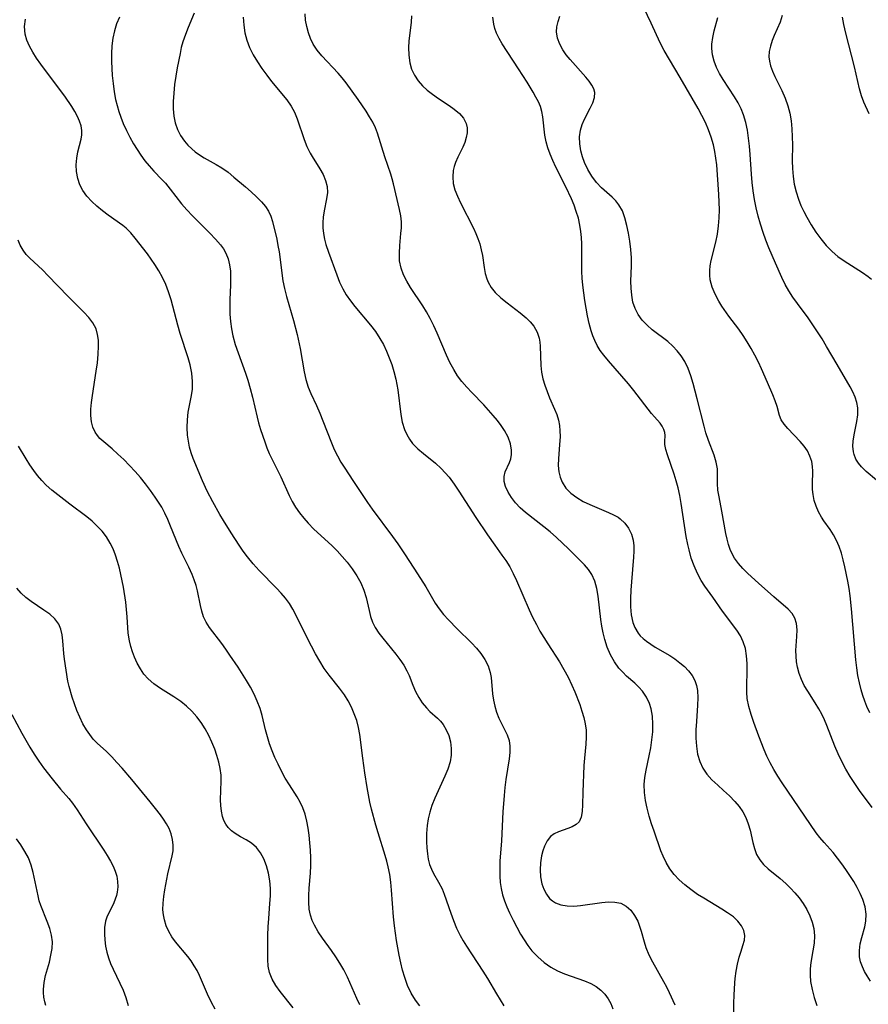
# Model space of a CAD drawing. Extents: x 2073220 to 2077939, y 3182907 to 3191109.
# Drawn here: x 2073418 to 2073603, y 3184358 to 3184572 of the extents above; entities that cross this region are included whole.
import ezdxf

# ---------------------------------------------------------------- set-up
doc = ezdxf.new("R2010")
doc.units = 0

msp = doc.modelspace()

# ---------------------------------------------------------------- linework, layer by layer
at = {"layer": 'Unknown_Line_Type', "color": 0}
for points in [[(2073439.78, 3184572.2, 2738), (2073439.13, 3184570.77, 2738), (2073438.65, 3184569.23, 2738), (2073438.33, 3184567.62, 2738), (2073438.13, 3184565.97, 2738), (2073438.04, 3184564.29, 2738), (2073438.03, 3184562.59, 2738), (2073438.08, 3184561.06, 2738), (2073438.18, 3184559.53, 2738), (2073438.35, 3184557.75, 2738), (2073438.59, 3184556, 2738), (2073438.92, 3184554.28, 2738), (2073439.25, 3184552.99, 2738), (2073439.64, 3184551.73, 2738), (2073440.06, 3184550.49, 2738), (2073440.59, 3184549.05, 2738), (2073441.25, 3184547.56, 2738), (2073442, 3184546.11, 2738), (2073442.81, 3184544.68, 2738), (2073443.6, 3184543.41, 2738), (2073444.42, 3184542.18, 2738), (2073445.29, 3184540.98, 2738), (2073446.21, 3184539.85, 2738), (2073447.21, 3184538.75, 2738), (2073449, 3184536.9, 2738), (2073449.74, 3184536.1, 2738), (2073450.77, 3184534.84, 2738), (2073453.26, 3184531.6, 2738), (2073454.4, 3184530.28, 2738), (2073455.61, 3184529, 2738), (2073459.44, 3184525.23, 2738), (2073460.66, 3184523.96, 2738), (2073461.75, 3184522.67, 2738), (2073462.38, 3184521.81, 2738), (2073462.9, 3184520.91, 2738), (2073463.39, 3184519.67, 2738), (2073463.71, 3184518.36, 2738), (2073463.88, 3184516.99, 2738), (2073463.93, 3184515.48, 2738), (2073463.9, 3184513.94, 2738), (2073463.76, 3184510.78, 2738), (2073463.75, 3184509.19, 2738), (2073463.8, 3184507.6, 2738), (2073463.92, 3184506.01, 2738), (2073464.12, 3184504.44, 2738), (2073464.43, 3184502.88, 2738), (2073464.94, 3184501.04, 2738), (2073465.55, 3184499.22, 2738), (2073467.15, 3184494.76, 2738), (2073467.65, 3184493.26, 2738), (2073468.2, 3184491.43, 2738), (2073468.69, 3184489.59, 2738), (2073469.69, 3184485.23, 2738), (2073470.01, 3184483.99, 2738), (2073470.45, 3184482.55, 2738), (2073471.37, 3184479.84, 2738), (2073471.84, 3184478.56, 2738), (2073472.35, 3184477.3, 2738), (2073472.95, 3184476.02, 2738), (2073474.88, 3184472.24, 2738), (2073476.67, 3184468.2, 2738), (2073477.33, 3184466.88, 2738), (2073478.08, 3184465.63, 2738), (2073478.92, 3184464.42, 2738), (2073479.85, 3184463.25, 2738), (2073480.84, 3184462.13, 2738), (2073482.07, 3184460.89, 2738), (2073485.94, 3184457.28, 2738), (2073487.1, 3184456.12, 2738), (2073488.21, 3184454.92, 2738), (2073489.26, 3184453.69, 2738), (2073490.39, 3184452.22, 2738), (2073491.4, 3184450.71, 2738), (2073492.27, 3184449.16, 2738), (2073492.95, 3184447.57, 2738), (2073493.42, 3184446.01, 2738), (2073494.04, 3184443.14, 2738), (2073494.36, 3184441.87, 2738), (2073494.78, 3184440.65, 2738), (2073495.4, 3184439.44, 2738), (2073496.17, 3184438.27, 2738), (2073497.03, 3184437.14, 2738), (2073499.87, 3184433.69, 2738), (2073500.78, 3184432.5, 2738), (2073501.6, 3184431.29, 2738), (2073502.29, 3184430.06, 2738), (2073502.75, 3184429.02, 2738), (2073503.56, 3184426.91, 2738), (2073504.16, 3184425.56, 2738), (2073504.85, 3184424.27, 2738), (2073505.63, 3184423.06, 2738), (2073506.52, 3184421.99, 2738), (2073507.3, 3184421.23, 2738), (2073508.92, 3184419.78, 2738), (2073509.56, 3184419.09, 2738), (2073510.15, 3184418.34, 2738), (2073510.85, 3184417.21, 2738), (2073511.39, 3184415.97, 2738), (2073511.75, 3184414.61, 2738), (2073511.92, 3184413.19, 2738), (2073511.9, 3184411.73, 2738), (2073511.68, 3184410.27, 2738), (2073511.2, 3184408.69, 2738), (2073510.54, 3184407.12, 2738), (2073509.05, 3184403.96, 2738), (2073508.35, 3184402.36, 2738), (2073507.71, 3184400.73, 2738), (2073507.25, 3184399.3, 2738), (2073506.9, 3184397.86, 2738), (2073506.66, 3184396.42, 2738), (2073506.54, 3184394.65, 2738), (2073506.55, 3184392.89, 2738), (2073506.61, 3184391.57, 2738), (2073506.73, 3184390.28, 2738), (2073506.93, 3184389.09, 2738), (2073507.22, 3184387.96, 2738), (2073507.62, 3184386.89, 2738), (2073508.1, 3184385.95, 2738), (2073509.19, 3184384.1, 2738), (2073509.93, 3184382.63, 2738), (2073510.41, 3184381.46, 2738), (2073511.82, 3184377.36, 2738), (2073512.43, 3184375.72, 2738), (2073513.11, 3184374.09, 2738), (2073513.87, 3184372.49, 2738), (2073514.52, 3184371.31, 2738), (2073515.22, 3184370.15, 2738), (2073518.83, 3184364.72, 2738), (2073519.83, 3184363.1, 2738), (2073521.77, 3184359.82, 2738), (2073523.4, 3184357.17, 2738)], [(2073456.04, 3184573.1, 2740), (2073454.71, 3184569.98, 2740), (2073454.09, 3184568.42, 2740), (2073453.54, 3184566.83, 2740), (2073453.21, 3184565.58, 2740), (2073452.93, 3184564.32, 2740), (2073452.34, 3184561.21, 2740), (2073452.03, 3184559.38, 2740), (2073451.76, 3184557.54, 2740), (2073451.56, 3184555.71, 2740), (2073451.45, 3184553.9, 2740), (2073451.46, 3184552.29, 2740), (2073451.6, 3184550.71, 2740), (2073451.9, 3184549.2, 2740), (2073452.38, 3184547.79, 2740), (2073453.05, 3184546.47, 2740), (2073453.87, 3184545.26, 2740), (2073454.64, 3184544.38, 2740), (2073455.49, 3184543.57, 2740), (2073456.2, 3184542.96, 2740), (2073456.95, 3184542.39, 2740), (2073458.18, 3184541.61, 2740), (2073460.76, 3184540.18, 2740), (2073462.04, 3184539.42, 2740), (2073463.37, 3184538.47, 2740), (2073464.66, 3184537.44, 2740), (2073467.18, 3184535.29, 2740), (2073468.4, 3184534.2, 2740), (2073469.57, 3184533.12, 2740), (2073470.65, 3184532.02, 2740), (2073471.49, 3184531.03, 2740), (2073472.18, 3184529.99, 2740), (2073472.66, 3184528.91, 2740), (2073473.02, 3184527.76, 2740), (2073473.96, 3184523.93, 2740), (2073474.24, 3184522.56, 2740), (2073474.47, 3184521.16, 2740), (2073475.32, 3184514.88, 2740), (2073475.63, 3184513.2, 2740), (2073476.06, 3184511.45, 2740), (2073477.59, 3184506.24, 2740), (2073478.39, 3184503.2, 2740), (2073479.05, 3184500.16, 2740), (2073479.95, 3184495.1, 2740), (2073480.32, 3184493.38, 2740), (2073480.81, 3184491.74, 2740), (2073481.37, 3184490.39, 2740), (2073482.64, 3184487.72, 2740), (2073483.36, 3184486.11, 2740), (2073484.03, 3184484.44, 2740), (2073485.85, 3184479.6, 2740), (2073486.46, 3184478.17, 2740), (2073487.16, 3184476.8, 2740), (2073487.94, 3184475.45, 2740), (2073488.77, 3184474.11, 2740), (2073490.52, 3184471.42, 2740), (2073493.7, 3184466.65, 2740), (2073494.72, 3184465.21, 2740), (2073499.16, 3184459.23, 2740), (2073500.29, 3184457.64, 2740), (2073501.93, 3184455.24, 2740), (2073504.61, 3184451.16, 2740), (2073506.38, 3184448.31, 2740), (2073508.44, 3184444.77, 2740), (2073509.31, 3184443.52, 2740), (2073510.28, 3184442.32, 2740), (2073511.31, 3184441.15, 2740), (2073513.25, 3184439.17, 2740), (2073516.37, 3184436.12, 2740), (2073517.43, 3184434.99, 2740), (2073518.38, 3184433.83, 2740), (2073519.26, 3184432.5, 2740), (2073519.95, 3184431.11, 2740), (2073520.42, 3184429.68, 2740), (2073520.61, 3184428.6, 2740), (2073520.92, 3184425.03, 2740), (2073521.11, 3184423.68, 2740), (2073521.4, 3184422.34, 2740), (2073521.8, 3184421.03, 2740), (2073522.31, 3184419.76, 2740), (2073524.09, 3184416.14, 2740), (2073524.51, 3184414.9, 2740), (2073524.68, 3184413.63, 2740), (2073524.67, 3184412.29, 2740), (2073524.53, 3184410.89, 2740), (2073523.81, 3184406.4, 2740), (2073523.59, 3184404.68, 2740), (2073523.41, 3184402.92, 2740), (2073523.17, 3184399.38, 2740), (2073522.84, 3184393.05, 2740), (2073522.53, 3184388.64, 2740), (2073522.47, 3184387, 2740), (2073522.49, 3184385.38, 2740), (2073522.59, 3184384.02, 2740), (2073522.79, 3184382.68, 2740), (2073523.08, 3184381.36, 2740), (2073523.51, 3184380.02, 2740), (2073524.04, 3184378.69, 2740), (2073524.62, 3184377.38, 2740), (2073525.38, 3184375.83, 2740), (2073526.18, 3184374.29, 2740), (2073527.02, 3184372.79, 2740), (2073527.79, 3184371.52, 2740), (2073528.6, 3184370.31, 2740), (2073529.49, 3184369.16, 2740), (2073530.74, 3184367.81, 2740), (2073532.12, 3184366.62, 2740), (2073533.62, 3184365.59, 2740), (2073535.05, 3184364.82, 2740), (2073536.54, 3184364.17, 2740), (2073538.05, 3184363.62, 2740), (2073540.95, 3184362.66, 2740), (2073542.31, 3184362.07, 2740), (2073543.43, 3184361.4, 2740), (2073544.45, 3184360.6, 2740), (2073545.35, 3184359.69, 2740), (2073546.08, 3184358.72, 2740), (2073546.65, 3184357.67, 2740), (2073547.05, 3184356.54, 2740)], [(2073466.66, 3184572.18, 2742), (2073466.78, 3184570.5, 2742), (2073467.03, 3184568.83, 2742), (2073467.45, 3184567.2, 2742), (2073468.07, 3184565.59, 2742), (2073468.85, 3184564.02, 2742), (2073469.75, 3184562.5, 2742), (2073470.73, 3184561.03, 2742), (2073471.78, 3184559.59, 2742), (2073472.86, 3184558.2, 2742), (2073476.18, 3184554.25, 2742), (2073477.12, 3184552.89, 2742), (2073477.84, 3184551.54, 2742), (2073478.43, 3184550.12, 2742), (2073479.96, 3184545.61, 2742), (2073480.55, 3184544.08, 2742), (2073481.23, 3184542.64, 2742), (2073481.66, 3184541.91, 2742), (2073483.34, 3184539.26, 2742), (2073484.05, 3184538, 2742), (2073484.61, 3184536.72, 2742), (2073484.94, 3184535.4, 2742), (2073484.98, 3184534.06, 2742), (2073484.82, 3184532.69, 2742), (2073484.32, 3184530.06, 2742), (2073484.1, 3184528.7, 2742), (2073483.99, 3184527.55, 2742), (2073483.98, 3184526.4, 2742), (2073484.11, 3184525.17, 2742), (2073484.35, 3184523.94, 2742), (2073484.67, 3184522.79, 2742), (2073485.23, 3184521.11, 2742), (2073487.03, 3184516.16, 2742), (2073487.62, 3184514.6, 2742), (2073488.32, 3184513.1, 2742), (2073489.1, 3184511.8, 2742), (2073490, 3184510.55, 2742), (2073490.98, 3184509.32, 2742), (2073494.37, 3184505.25, 2742), (2073495.43, 3184503.83, 2742), (2073496.41, 3184502.36, 2742), (2073497.18, 3184501, 2742), (2073497.85, 3184499.59, 2742), (2073498.45, 3184498.15, 2742), (2073498.98, 3184496.67, 2742), (2073499.44, 3184495.18, 2742), (2073499.87, 3184493.49, 2742), (2073500.1, 3184492.32, 2742), (2073500.29, 3184491.15, 2742), (2073500.95, 3184485.82, 2742), (2073501.27, 3184484.13, 2742), (2073501.76, 3184482.52, 2742), (2073502.24, 3184481.45, 2742), (2073502.83, 3184480.45, 2742), (2073503.53, 3184479.52, 2742), (2073504.64, 3184478.36, 2742), (2073505.88, 3184477.29, 2742), (2073508.5, 3184475.2, 2742), (2073509.76, 3184474.07, 2742), (2073510.63, 3184473.14, 2742), (2073511.45, 3184472.16, 2742), (2073512.55, 3184470.67, 2742), (2073513.6, 3184469.11, 2742), (2073517.3, 3184463.39, 2742), (2073519.82, 3184459.61, 2742), (2073521.38, 3184457.38, 2742), (2073522.97, 3184455.23, 2742), (2073523.81, 3184454.05, 2742), (2073524.65, 3184452.65, 2742), (2073525.42, 3184451.18, 2742), (2073526.13, 3184449.66, 2742), (2073528.89, 3184443.32, 2742), (2073529.64, 3184441.72, 2742), (2073530.45, 3184440.13, 2742), (2073531.23, 3184438.7, 2742), (2073532.06, 3184437.3, 2742), (2073532.92, 3184435.92, 2742), (2073535.48, 3184432.02, 2742), (2073536.45, 3184430.36, 2742), (2073537.35, 3184428.65, 2742), (2073538.18, 3184426.92, 2742), (2073538.79, 3184425.51, 2742), (2073539.9, 3184422.69, 2742), (2073540.37, 3184421.3, 2742), (2073540.78, 3184419.91, 2742), (2073541.1, 3184418.52, 2742), (2073541.28, 3184417.13, 2742), (2073541.31, 3184415.62, 2742), (2073541.22, 3184414.1, 2742), (2073540.92, 3184411.02, 2742), (2073540.81, 3184409.43, 2742), (2073540.58, 3184403.67, 2742), (2073540.51, 3184400.88, 2742), (2073540.43, 3184399.47, 2742), (2073540.21, 3184398.23, 2742), (2073539.73, 3184397.23, 2742), (2073539.08, 3184396.6, 2742), (2073538.24, 3184396.12, 2742), (2073537.28, 3184395.73, 2742), (2073535.26, 3184395.02, 2742), (2073534.34, 3184394.6, 2742), (2073533.54, 3184394.03, 2742), (2073532.78, 3184393.1, 2742), (2073532.2, 3184391.94, 2742), (2073531.83, 3184390.93, 2742), (2073531.55, 3184389.84, 2742), (2073531.32, 3184388.32, 2742), (2073531.24, 3184386.76, 2742), (2073531.34, 3184385.21, 2742), (2073531.64, 3184383.71, 2742), (2073532.06, 3184382.54, 2742), (2073532.63, 3184381.48, 2742), (2073533.34, 3184380.56, 2742), (2073533.93, 3184380.01, 2742), (2073534.59, 3184379.57, 2742), (2073535.79, 3184379.12, 2742), (2073537.14, 3184378.91, 2742), (2073538.58, 3184378.89, 2742), (2073540.08, 3184379.01, 2742), (2073544.68, 3184379.68, 2742), (2073546.14, 3184379.8, 2742), (2073547.52, 3184379.76, 2742), (2073548.79, 3184379.49, 2742), (2073549.96, 3184378.87, 2742), (2073550.97, 3184377.97, 2742), (2073551.83, 3184376.85, 2742), (2073552.51, 3184375.57, 2742), (2073552.91, 3184374.53, 2742), (2073553.24, 3184373.44, 2742), (2073553.87, 3184371.09, 2742), (2073554.26, 3184369.87, 2742), (2073554.92, 3184368.3, 2742), (2073555.7, 3184366.75, 2742), (2073558.13, 3184362.49, 2742), (2073558.77, 3184361.31, 2742), (2073559.37, 3184360.1, 2742), (2073560.54, 3184357.4, 2742)], [(2073573.44, 3184354.47, 2744), (2073573.43, 3184357.79, 2744), (2073573.47, 3184359.51, 2744), (2073573.61, 3184362.19, 2744), (2073573.7, 3184363.14, 2744), (2073573.92, 3184364.73, 2744), (2073574.21, 3184366.28, 2744), (2073574.57, 3184367.74, 2744), (2073574.97, 3184369.1, 2744), (2073575.38, 3184370.31, 2744), (2073575.69, 3184371.44, 2744), (2073575.79, 3184372.52, 2744), (2073575.57, 3184373.58, 2744), (2073575.05, 3184374.62, 2744), (2073574.29, 3184375.6, 2744), (2073573.32, 3184376.51, 2744), (2073572.02, 3184377.44, 2744), (2073570.8, 3184378.2, 2744), (2073566.85, 3184380.57, 2744), (2073565.52, 3184381.43, 2744), (2073564.06, 3184382.47, 2744), (2073562.74, 3184383.5, 2744), (2073561.5, 3184384.61, 2744), (2073560.44, 3184385.77, 2744), (2073559.5, 3184387.01, 2744), (2073558.69, 3184388.33, 2744), (2073558.01, 3184389.71, 2744), (2073557.54, 3184390.89, 2744), (2073556.05, 3184395.19, 2744), (2073555.52, 3184396.77, 2744), (2073555.01, 3184398.46, 2744), (2073554.55, 3184400.17, 2744), (2073554.19, 3184401.88, 2744), (2073553.97, 3184403.6, 2744), (2073553.91, 3184405.31, 2744), (2073554.05, 3184406.87, 2744), (2073554.32, 3184408.43, 2744), (2073555, 3184411.58, 2744), (2073555.33, 3184413.31, 2744), (2073555.58, 3184415.04, 2744), (2073555.75, 3184416.77, 2744), (2073555.81, 3184418.47, 2744), (2073555.71, 3184420.18, 2744), (2073555.42, 3184421.81, 2744), (2073555.07, 3184422.94, 2744), (2073554.39, 3184424.33, 2744), (2073553.51, 3184425.61, 2744), (2073552.74, 3184426.49, 2744), (2073551.88, 3184427.33, 2744), (2073550.09, 3184428.92, 2744), (2073549.23, 3184429.74, 2744), (2073548.42, 3184430.62, 2744), (2073547.42, 3184432, 2744), (2073546.58, 3184433.53, 2744), (2073545.88, 3184435.17, 2744), (2073545.31, 3184436.89, 2744), (2073544.96, 3184438.3, 2744), (2073544.68, 3184439.74, 2744), (2073544.45, 3184441.2, 2744), (2073543.87, 3184446.28, 2744), (2073543.59, 3184447.97, 2744), (2073543.18, 3184449.56, 2744), (2073542.55, 3184451.01, 2744), (2073541.8, 3184452.1, 2744), (2073540.91, 3184453.11, 2744), (2073537.47, 3184456.56, 2744), (2073534.86, 3184459.04, 2744), (2073533.48, 3184460.25, 2744), (2073532.07, 3184461.39, 2744), (2073528.05, 3184464.5, 2744), (2073526.93, 3184465.48, 2744), (2073525.89, 3184466.59, 2744), (2073525.01, 3184467.75, 2744), (2073524.29, 3184468.94, 2744), (2073523.76, 3184470.12, 2744), (2073523.45, 3184471.26, 2744), (2073523.41, 3184472.33, 2744), (2073523.67, 3184473.33, 2744), (2073524.59, 3184475.34, 2744), (2073524.86, 3184476.19, 2744), (2073525.02, 3184477.1, 2744), (2073525.05, 3184478.06, 2744), (2073524.81, 3184479.45, 2744), (2073524.29, 3184480.87, 2744), (2073523.54, 3184482.3, 2744), (2073522.8, 3184483.4, 2744), (2073521.98, 3184484.5, 2744), (2073521.08, 3184485.59, 2744), (2073520.06, 3184486.74, 2744), (2073518.99, 3184487.88, 2744), (2073516.38, 3184490.55, 2744), (2073515.3, 3184491.73, 2744), (2073514.27, 3184492.95, 2744), (2073513.32, 3184494.22, 2744), (2073512.46, 3184495.55, 2744), (2073511.63, 3184497.1, 2744), (2073510.89, 3184498.7, 2744), (2073508.84, 3184503.52, 2744), (2073508.12, 3184505.1, 2744), (2073507.35, 3184506.64, 2744), (2073506.52, 3184508.14, 2744), (2073505.73, 3184509.42, 2744), (2073503.07, 3184513.42, 2744), (2073502.25, 3184514.79, 2744), (2073501.54, 3184516.2, 2744), (2073501.01, 3184517.65, 2744), (2073500.71, 3184519.25, 2744), (2073500.64, 3184520.9, 2744), (2073500.72, 3184522.57, 2744), (2073500.99, 3184525.14, 2744), (2073501.08, 3184526.42, 2744), (2073501.08, 3184527.69, 2744), (2073500.94, 3184529.04, 2744), (2073500.68, 3184530.4, 2744), (2073499.37, 3184535.97, 2744), (2073499.1, 3184537.02, 2744), (2073498.79, 3184538.06, 2744), (2073497.49, 3184541.87, 2744), (2073495.89, 3184547.02, 2744), (2073495.46, 3184548.16, 2744), (2073494.88, 3184549.38, 2744), (2073494.18, 3184550.57, 2744), (2073493.41, 3184551.76, 2744), (2073491.69, 3184554.28, 2744), (2073489.04, 3184557.9, 2744), (2073488.19, 3184558.99, 2744), (2073487.31, 3184560.04, 2744), (2073483.78, 3184563.79, 2744), (2073482.74, 3184565.04, 2744), (2073481.88, 3184566.34, 2744), (2073481.32, 3184567.56, 2744), (2073480.88, 3184568.83, 2744), (2073480.51, 3184570.15, 2744), (2073480.24, 3184571.53, 2744), (2073480.15, 3184572.94, 2744)], [(2073503.31, 3184572.49, 2746), (2073503.19, 3184571.16, 2746), (2073502.73, 3184567.01, 2746), (2073502.64, 3184565.62, 2746), (2073502.67, 3184563.93, 2746), (2073502.89, 3184562.3, 2746), (2073503.32, 3184560.91, 2746), (2073503.94, 3184559.59, 2746), (2073504.74, 3184558.37, 2746), (2073505.66, 3184557.31, 2746), (2073506.7, 3184556.34, 2746), (2073507.82, 3184555.44, 2746), (2073509.17, 3184554.5, 2746), (2073511.51, 3184552.98, 2746), (2073512.59, 3184552.21, 2746), (2073513.72, 3184551.25, 2746), (2073514.62, 3184550.22, 2746), (2073515.21, 3184549.1, 2746), (2073515.39, 3184548.12, 2746), (2073515.37, 3184547.09, 2746), (2073515.17, 3184546.02, 2746), (2073514.87, 3184544.98, 2746), (2073514.47, 3184543.94, 2746), (2073513.4, 3184541.73, 2746), (2073512.89, 3184540.6, 2746), (2073512.59, 3184539.73, 2746), (2073512.37, 3184538.84, 2746), (2073512.25, 3184537.47, 2746), (2073512.37, 3184536.07, 2746), (2073512.74, 3184534.66, 2746), (2073513.28, 3184533.26, 2746), (2073513.95, 3184531.84, 2746), (2073516.77, 3184526.3, 2746), (2073517.29, 3184525.19, 2746), (2073517.75, 3184524.06, 2746), (2073518.14, 3184522.92, 2746), (2073518.47, 3184521.64, 2746), (2073518.71, 3184520.35, 2746), (2073519.1, 3184517.76, 2746), (2073519.33, 3184516.49, 2746), (2073519.66, 3184515.28, 2746), (2073519.94, 3184514.58, 2746), (2073520.62, 3184513.4, 2746), (2073521.5, 3184512.31, 2746), (2073522.72, 3184511.15, 2746), (2073524.08, 3184510.06, 2746), (2073526.9, 3184507.94, 2746), (2073528.22, 3184506.84, 2746), (2073529.11, 3184505.95, 2746), (2073529.88, 3184504.99, 2746), (2073530.61, 3184503.73, 2746), (2073531.07, 3184502.38, 2746), (2073531.21, 3184501.54, 2746), (2073531.29, 3184500.68, 2746), (2073531.41, 3184496.44, 2746), (2073531.57, 3184494.98, 2746), (2073531.86, 3184493.57, 2746), (2073532.27, 3184492.17, 2746), (2073532.77, 3184490.78, 2746), (2073533.32, 3184489.42, 2746), (2073534.42, 3184486.93, 2746), (2073534.89, 3184485.78, 2746), (2073535.25, 3184484.6, 2746), (2073535.47, 3184483.44, 2746), (2073535.58, 3184482.25, 2746), (2073535.59, 3184481.03, 2746), (2073535.51, 3184479.22, 2746), (2073535.26, 3184476.2, 2746), (2073535.21, 3184474.73, 2746), (2073535.32, 3184473.31, 2746), (2073535.59, 3184472.14, 2746), (2073536.04, 3184471.05, 2746), (2073536.88, 3184469.81, 2746), (2073537.96, 3184468.71, 2746), (2073539.22, 3184467.74, 2746), (2073540.63, 3184466.88, 2746), (2073542.05, 3184466.19, 2746), (2073546.14, 3184464.51, 2746), (2073547.23, 3184464.01, 2746), (2073548.23, 3184463.44, 2746), (2073548.69, 3184463.13, 2746), (2073549.7, 3184462.18, 2746), (2073550.51, 3184461.06, 2746), (2073551.12, 3184459.8, 2746), (2073551.5, 3184458.43, 2746), (2073551.62, 3184457.26, 2746), (2073551.62, 3184456.04, 2746), (2073551.56, 3184454.77, 2746), (2073551.12, 3184449.4, 2746), (2073550.99, 3184447.57, 2746), (2073550.92, 3184445.77, 2746), (2073550.94, 3184443.95, 2746), (2073551.1, 3184442.2, 2746), (2073551.44, 3184440.55, 2746), (2073551.85, 3184439.47, 2746), (2073552.57, 3184438.25, 2746), (2073553.05, 3184437.68, 2746), (2073553.68, 3184437.06, 2746), (2073554.38, 3184436.5, 2746), (2073555.32, 3184435.82, 2746), (2073556.32, 3184435.18, 2746), (2073559.46, 3184433.4, 2746), (2073560.57, 3184432.65, 2746), (2073561.64, 3184431.82, 2746), (2073562.64, 3184430.96, 2746), (2073563.55, 3184430.03, 2746), (2073564.34, 3184429.04, 2746), (2073564.94, 3184427.95, 2746), (2073565.29, 3184426.89, 2746), (2073565.48, 3184425.75, 2746), (2073565.55, 3184424.19, 2746), (2073565.49, 3184422.55, 2746), (2073565.25, 3184419.05, 2746), (2073565.16, 3184417.23, 2746), (2073565.15, 3184415.41, 2746), (2073565.25, 3184413.63, 2746), (2073565.53, 3184411.9, 2746), (2073566, 3184410.35, 2746), (2073566.67, 3184408.9, 2746), (2073567.54, 3184407.57, 2746), (2073568.65, 3184406.32, 2746), (2073569.89, 3184405.16, 2746), (2073571.19, 3184404.04, 2746), (2073572.47, 3184402.87, 2746), (2073573.65, 3184401.63, 2746), (2073574.54, 3184400.52, 2746), (2073575.33, 3184399.35, 2746), (2073575.99, 3184398.12, 2746), (2073576.54, 3184396.75, 2746), (2073576.96, 3184395.36, 2746), (2073577.52, 3184392.73, 2746), (2073577.88, 3184391.39, 2746), (2073578.37, 3184390.11, 2746), (2073579.03, 3184388.94, 2746), (2073579.89, 3184387.91, 2746), (2073580.91, 3184386.97, 2746), (2073583.46, 3184384.9, 2746), (2073584.75, 3184383.78, 2746), (2073585.76, 3184382.8, 2746), (2073586.71, 3184381.75, 2746), (2073587.61, 3184380.66, 2746), (2073588.5, 3184379.41, 2746), (2073589.29, 3184378.11, 2746), (2073589.96, 3184376.78, 2746), (2073590.48, 3184375.42, 2746), (2073590.82, 3184374.03, 2746), (2073590.94, 3184372.41, 2746), (2073590.85, 3184370.79, 2746), (2073590.61, 3184369.18, 2746), (2073590.12, 3184366.62, 2746), (2073589.99, 3184365.27, 2746), (2073589.98, 3184363.89, 2746), (2073590.1, 3184362.49, 2746), (2073590.42, 3184360.76, 2746), (2073590.88, 3184359.02, 2746), (2073591.44, 3184357.27, 2746)], [(2073603.15, 3184362.57, 2748), (2073602.41, 3184363.72, 2748), (2073601.85, 3184364.68, 2748), (2073601.36, 3184365.7, 2748), (2073600.98, 3184366.76, 2748), (2073600.75, 3184367.87, 2748), (2073600.71, 3184369.25, 2748), (2073600.89, 3184370.64, 2748), (2073601.22, 3184372.03, 2748), (2073601.91, 3184374.38, 2748), (2073602.14, 3184375.57, 2748), (2073602.17, 3184377.12, 2748), (2073601.94, 3184378.72, 2748), (2073601.46, 3184380.33, 2748), (2073600.91, 3184381.65, 2748), (2073600.24, 3184382.96, 2748), (2073599.48, 3184384.25, 2748), (2073598.66, 3184385.54, 2748), (2073597.8, 3184386.82, 2748), (2073596.9, 3184388.08, 2748), (2073595.96, 3184389.31, 2748), (2073594.98, 3184390.51, 2748), (2073593.04, 3184392.68, 2748), (2073592.11, 3184393.79, 2748), (2073591.31, 3184394.83, 2748), (2073583.9, 3184405.72, 2748), (2073582.97, 3184407.14, 2748), (2073582.08, 3184408.58, 2748), (2073581.28, 3184410.06, 2748), (2073580.62, 3184411.46, 2748), (2073580.02, 3184412.89, 2748), (2073578.87, 3184415.86, 2748), (2073577.79, 3184418.82, 2748), (2073577.19, 3184420.55, 2748), (2073576.68, 3184422.28, 2748), (2073576.34, 3184424.01, 2748), (2073576.22, 3184425.41, 2748), (2073576.2, 3184426.82, 2748), (2073576.27, 3184429.94, 2748), (2073576.27, 3184431.63, 2748), (2073576.16, 3184433.28, 2748), (2073575.92, 3184434.87, 2748), (2073575.46, 3184436.38, 2748), (2073574.83, 3184437.67, 2748), (2073574.04, 3184438.9, 2748), (2073570.93, 3184443.03, 2748), (2073568.83, 3184446.09, 2748), (2073567.13, 3184448.45, 2748), (2073566.33, 3184449.68, 2748), (2073565.49, 3184451.23, 2748), (2073564.76, 3184452.87, 2748), (2073564.15, 3184454.58, 2748), (2073563.66, 3184456.35, 2748), (2073563.4, 3184457.51, 2748), (2073563.07, 3184459.28, 2748), (2073561.98, 3184466.42, 2748), (2073561.65, 3184468.17, 2748), (2073561.27, 3184469.88, 2748), (2073560.85, 3184471.38, 2748), (2073560.39, 3184472.83, 2748), (2073558.96, 3184477, 2748), (2073558.61, 3184478.22, 2748), (2073558.43, 3184479.28, 2748), (2073558.41, 3184479.96, 2748), (2073558.45, 3184481.21, 2748), (2073558.37, 3184481.88, 2748), (2073558.17, 3184482.56, 2748), (2073557.85, 3184483.24, 2748), (2073557.37, 3184483.9, 2748), (2073556.12, 3184485.29, 2748), (2073555.5, 3184486.03, 2748), (2073551.65, 3184491.05, 2748), (2073550.48, 3184492.5, 2748), (2073546.12, 3184497.46, 2748), (2073545.12, 3184498.68, 2748), (2073544.36, 3184499.71, 2748), (2073543.71, 3184500.77, 2748), (2073543.17, 3184501.89, 2748), (2073542.75, 3184502.92, 2748), (2073542.38, 3184503.99, 2748), (2073541.94, 3184505.58, 2748), (2073541.57, 3184507.23, 2748), (2073541.27, 3184508.9, 2748), (2073541.01, 3184510.59, 2748), (2073540.57, 3184513.92, 2748), (2073540.39, 3184515.46, 2748), (2073540.31, 3184516.91, 2748), (2073540.31, 3184518.39, 2748), (2073540.35, 3184521.41, 2748), (2073540.33, 3184522.94, 2748), (2073540.26, 3184524.28, 2748), (2073540.12, 3184525.63, 2748), (2073539.91, 3184526.96, 2748), (2073539.58, 3184528.47, 2748), (2073539.14, 3184529.95, 2748), (2073538.64, 3184531.32, 2748), (2073538.09, 3184532.67, 2748), (2073536.84, 3184535.32, 2748), (2073534.7, 3184539.62, 2748), (2073534.03, 3184541.04, 2748), (2073533.43, 3184542.45, 2748), (2073532.95, 3184543.78, 2748), (2073532.58, 3184545.11, 2748), (2073532.31, 3184546.56, 2748), (2073531.87, 3184550.57, 2748), (2073531.65, 3184551.7, 2748), (2073531.32, 3184552.76, 2748), (2073530.88, 3184553.8, 2748), (2073530.36, 3184554.84, 2748), (2073529.77, 3184555.92, 2748), (2073528.46, 3184558.08, 2748), (2073526.59, 3184560.99, 2748), (2073523.01, 3184566.41, 2748), (2073522.32, 3184567.56, 2748), (2073521.76, 3184568.75, 2748), (2073521.44, 3184569.72, 2748), (2073521.21, 3184570.72, 2748), (2073520.99, 3184572.21, 2748)], [(2073603.47, 3184400.3, 2750), (2073600.77, 3184404.03, 2750), (2073599.73, 3184405.55, 2750), (2073598.73, 3184407.1, 2750), (2073597.79, 3184408.69, 2750), (2073596.9, 3184410.31, 2750), (2073596.09, 3184411.97, 2750), (2073595.38, 3184413.66, 2750), (2073593.64, 3184418.14, 2750), (2073593.1, 3184419.39, 2750), (2073592.52, 3184420.61, 2750), (2073591.88, 3184421.79, 2750), (2073591.1, 3184423.09, 2750), (2073589.49, 3184425.6, 2750), (2073588.74, 3184426.87, 2750), (2073588.11, 3184428.16, 2750), (2073587.6, 3184429.48, 2750), (2073587.22, 3184430.82, 2750), (2073587.02, 3184432.04, 2750), (2073586.93, 3184433.26, 2750), (2073586.92, 3184434.48, 2750), (2073587.1, 3184437.54, 2750), (2073587.15, 3184438.97, 2750), (2073587.05, 3184440.32, 2750), (2073586.7, 3184441.53, 2750), (2073586.08, 3184442.53, 2750), (2073585.22, 3184443.45, 2750), (2073582.12, 3184446.12, 2750), (2073578.75, 3184449.09, 2750), (2073576.43, 3184451.23, 2750), (2073575.37, 3184452.29, 2750), (2073574.39, 3184453.39, 2750), (2073573.54, 3184454.57, 2750), (2073573.04, 3184455.47, 2750), (2073572.62, 3184456.42, 2750), (2073572.24, 3184457.54, 2750), (2073571.94, 3184458.71, 2750), (2073571.68, 3184459.89, 2750), (2073570.79, 3184464.8, 2750), (2073570.18, 3184467.91, 2750), (2073569.95, 3184469.37, 2750), (2073569.83, 3184470.77, 2750), (2073569.86, 3184472.92, 2750), (2073569.82, 3184473.99, 2750), (2073569.56, 3184475.45, 2750), (2073569.1, 3184476.96, 2750), (2073567.93, 3184480.15, 2750), (2073567.34, 3184481.84, 2750), (2073566.93, 3184483.25, 2750), (2073565.45, 3184489.18, 2750), (2073564.56, 3184492.51, 2750), (2073564.05, 3184494.18, 2750), (2073563.46, 3184495.78, 2750), (2073562.74, 3184497.29, 2750), (2073561.98, 3184498.52, 2750), (2073561.1, 3184499.65, 2750), (2073560.12, 3184500.69, 2750), (2073559.07, 3184501.64, 2750), (2073555.67, 3184504.18, 2750), (2073554.52, 3184505.2, 2750), (2073553.49, 3184506.32, 2750), (2073552.6, 3184507.54, 2750), (2073551.91, 3184508.87, 2750), (2073551.46, 3184510.26, 2750), (2073551.19, 3184511.72, 2750), (2073551.05, 3184513.25, 2750), (2073551.03, 3184514.81, 2750), (2073551.14, 3184518.16, 2750), (2073551.15, 3184519.85, 2750), (2073551.03, 3184521.66, 2750), (2073550.81, 3184523.46, 2750), (2073550.52, 3184525.23, 2750), (2073550.16, 3184526.93, 2750), (2073549.72, 3184528.56, 2750), (2073549.15, 3184530.07, 2750), (2073548.4, 3184531.43, 2750), (2073547.72, 3184532.29, 2750), (2073546.95, 3184533.07, 2750), (2073544.65, 3184535.08, 2750), (2073543.53, 3184536.27, 2750), (2073542.51, 3184537.61, 2750), (2073541.62, 3184539.05, 2750), (2073540.9, 3184540.58, 2750), (2073540.47, 3184541.84, 2750), (2073540.14, 3184543.11, 2750), (2073539.88, 3184544.67, 2750), (2073539.83, 3184546.21, 2750), (2073540.05, 3184547.66, 2750), (2073540.43, 3184548.87, 2750), (2073540.93, 3184550.02, 2750), (2073542.16, 3184552.39, 2750), (2073542.72, 3184553.58, 2750), (2073543.1, 3184554.73, 2750), (2073543.16, 3184555.84, 2750), (2073542.95, 3184556.65, 2750), (2073542.53, 3184557.45, 2750), (2073541.97, 3184558.26, 2750), (2073541.24, 3184559.16, 2750), (2073537.79, 3184563, 2750), (2073536.96, 3184564.04, 2750), (2073536.22, 3184565.1, 2750), (2073535.52, 3184566.37, 2750), (2073535.04, 3184567.67, 2750), (2073534.83, 3184568.99, 2750), (2073534.9, 3184570.13, 2750), (2073535.16, 3184571.28, 2750), (2073535.55, 3184572.43, 2750)], [(2073602.98, 3184420.94, 2752), (2073602.34, 3184422.31, 2752), (2073601.88, 3184423.47, 2752), (2073601.47, 3184424.67, 2752), (2073601.11, 3184425.9, 2752), (2073600.72, 3184427.45, 2752), (2073600.4, 3184429.02, 2752), (2073600.15, 3184430.72, 2752), (2073599.97, 3184432.45, 2752), (2073599.02, 3184443.52, 2752), (2073598.73, 3184446.35, 2752), (2073598.5, 3184447.96, 2752), (2073598.23, 3184449.55, 2752), (2073597.58, 3184452.68, 2752), (2073597.22, 3184454.18, 2752), (2073596.82, 3184455.65, 2752), (2073596.34, 3184457.06, 2752), (2073595.75, 3184458.4, 2752), (2073595.09, 3184459.6, 2752), (2073594.34, 3184460.75, 2752), (2073593.01, 3184462.65, 2752), (2073592.48, 3184463.46, 2752), (2073591.83, 3184464.63, 2752), (2073591.3, 3184465.85, 2752), (2073590.9, 3184467.1, 2752), (2073590.63, 3184468.37, 2752), (2073590.52, 3184469.52, 2752), (2073590.51, 3184470.67, 2752), (2073590.6, 3184473.47, 2752), (2073590.53, 3184474.52, 2752), (2073590.35, 3184475.56, 2752), (2073589.96, 3184476.74, 2752), (2073589.41, 3184477.86, 2752), (2073588.71, 3184478.92, 2752), (2073587.86, 3184479.94, 2752), (2073585.12, 3184482.76, 2752), (2073584.34, 3184483.69, 2752), (2073583.73, 3184484.65, 2752), (2073583.36, 3184485.55, 2752), (2073582.81, 3184487.52, 2752), (2073582.4, 3184488.75, 2752), (2073581.91, 3184490.04, 2752), (2073580.75, 3184492.78, 2752), (2073579.44, 3184495.72, 2752), (2073578.74, 3184497.21, 2752), (2073577.99, 3184498.69, 2752), (2073577.19, 3184500.16, 2752), (2073576.33, 3184501.6, 2752), (2073575.43, 3184503.01, 2752), (2073574.47, 3184504.38, 2752), (2073572.33, 3184507.21, 2752), (2073570.81, 3184509.34, 2752), (2073570.13, 3184510.43, 2752), (2073569.31, 3184511.96, 2752), (2073568.67, 3184513.52, 2752), (2073568.27, 3184515.11, 2752), (2073568.17, 3184516.1, 2752), (2073568.17, 3184517.09, 2752), (2073568.29, 3184518.15, 2752), (2073568.5, 3184519.29, 2752), (2073569.48, 3184523.29, 2752), (2073569.82, 3184525.03, 2752), (2073570.08, 3184526.8, 2752), (2073570.23, 3184528.59, 2752), (2073570.27, 3184530.28, 2752), (2073570.23, 3184531.97, 2752), (2073570.13, 3184533.66, 2752), (2073569.69, 3184540.09, 2752), (2073569.52, 3184541.55, 2752), (2073569.29, 3184543.01, 2752), (2073568.97, 3184544.45, 2752), (2073568.49, 3184546.08, 2752), (2073567.9, 3184547.69, 2752), (2073567.23, 3184549.27, 2752), (2073566.47, 3184550.82, 2752), (2073565.66, 3184552.34, 2752), (2073561.72, 3184559.08, 2752), (2073558.22, 3184564.95, 2752), (2073557.39, 3184566.6, 2752), (2073555.43, 3184570.91, 2752), (2073553.83, 3184574.21, 2752)], [(2073604.47, 3184471.54, 2754), (2073602.2, 3184473.41, 2754), (2073601.16, 3184474.4, 2754), (2073600.51, 3184475.2, 2754), (2073599.98, 3184476.06, 2754), (2073599.57, 3184477.13, 2754), (2073599.44, 3184477.69, 2754), (2073599.3, 3184478.93, 2754), (2073599.36, 3184479.99, 2754), (2073599.58, 3184481.39, 2754), (2073600.16, 3184484.28, 2754), (2073600.35, 3184485.75, 2754), (2073600.35, 3184487.22, 2754), (2073600.15, 3184488.42, 2754), (2073599.78, 3184489.59, 2754), (2073599.28, 3184490.76, 2754), (2073598.73, 3184491.8, 2754), (2073595.87, 3184496.64, 2754), (2073593.6, 3184500.61, 2754), (2073592.59, 3184502.27, 2754), (2073590.48, 3184505.5, 2754), (2073589.4, 3184507.06, 2754), (2073588.3, 3184508.57, 2754), (2073586.21, 3184511.33, 2754), (2073585.35, 3184512.67, 2754), (2073584.57, 3184514.1, 2754), (2073583.83, 3184515.59, 2754), (2073582.45, 3184518.69, 2754), (2073581.04, 3184522.01, 2754), (2073580.37, 3184523.69, 2754), (2073579.76, 3184525.4, 2754), (2073579.21, 3184527.17, 2754), (2073578.72, 3184528.95, 2754), (2073578.29, 3184530.76, 2754), (2073577.93, 3184532.57, 2754), (2073577.63, 3184534.41, 2754), (2073577.39, 3184536.25, 2754), (2073577.22, 3184538.1, 2754), (2073576.96, 3184542.35, 2754), (2073576.82, 3184544.13, 2754), (2073576.62, 3184545.88, 2754), (2073576.36, 3184547.61, 2754), (2073576, 3184549.3, 2754), (2073575.52, 3184550.94, 2754), (2073574.98, 3184552.29, 2754), (2073574.33, 3184553.58, 2754), (2073573.57, 3184554.86, 2754), (2073571.08, 3184558.63, 2754), (2073570.31, 3184559.93, 2754), (2073569.65, 3184561.27, 2754), (2073569.14, 3184562.63, 2754), (2073568.79, 3184564.02, 2754), (2073568.63, 3184565.43, 2754), (2073568.65, 3184566.34, 2754), (2073568.83, 3184567.79, 2754), (2073569.15, 3184569.24, 2754), (2073569.92, 3184572.17, 2754)], [(2073583.9, 3184572.59, 2756), (2073583.46, 3184571.14, 2756), (2073582.2, 3184568.26, 2756), (2073581.73, 3184567.11, 2756), (2073581.35, 3184565.94, 2756), (2073581.1, 3184564.76, 2756), (2073581.03, 3184563.59, 2756), (2073581.15, 3184562.61, 2756), (2073581.4, 3184561.63, 2756), (2073581.83, 3184560.49, 2756), (2073582.36, 3184559.34, 2756), (2073583.85, 3184556.25, 2756), (2073584.56, 3184554.62, 2756), (2073585.16, 3184552.94, 2756), (2073585.57, 3184551.33, 2756), (2073585.85, 3184549.65, 2756), (2073586.03, 3184547.94, 2756), (2073586.12, 3184546.21, 2756), (2073586.16, 3184544.46, 2756), (2073586.13, 3184541, 2756), (2073586.16, 3184539.27, 2756), (2073586.3, 3184537.57, 2756), (2073586.55, 3184535.89, 2756), (2073586.93, 3184534.23, 2756), (2073587.44, 3184532.61, 2756), (2073587.98, 3184531.28, 2756), (2073588.61, 3184529.97, 2756), (2073589.29, 3184528.69, 2756), (2073590.24, 3184527.06, 2756), (2073591.25, 3184525.48, 2756), (2073592.33, 3184523.97, 2756), (2073593.5, 3184522.54, 2756), (2073594.78, 3184521.25, 2756), (2073596.06, 3184520.19, 2756), (2073597.41, 3184519.23, 2756), (2073601.37, 3184516.67, 2756), (2073602.6, 3184515.82, 2756), (2073603.34, 3184515.24, 2756)], [(2073602.85, 3184551.18, 2758), (2073601.66, 3184553.7, 2758), (2073601.15, 3184555.11, 2758), (2073600.73, 3184556.61, 2758), (2073599.63, 3184561.43, 2758), (2073597.77, 3184568.76, 2758), (2073597.36, 3184570.61, 2758), (2073597.07, 3184572.22, 2758)], [(2073505.11, 3184357.21, 2736), (2073504.12, 3184358.41, 2736), (2073503.18, 3184359.94, 2736), (2073502.42, 3184361.6, 2736), (2073501.8, 3184363.36, 2736), (2073501.34, 3184364.94, 2736), (2073500.95, 3184366.57, 2736), (2073500.59, 3184368.22, 2736), (2073500.01, 3184371.38, 2736), (2073499.77, 3184372.97, 2736), (2073499.57, 3184374.58, 2736), (2073499.38, 3184376.52, 2736), (2073498.95, 3184382.35, 2736), (2073498.79, 3184384.06, 2736), (2073498.56, 3184385.76, 2736), (2073498.24, 3184387.44, 2736), (2073497.93, 3184388.65, 2736), (2073497.58, 3184389.85, 2736), (2073496.01, 3184394.82, 2736), (2073495.51, 3184396.51, 2736), (2073494.61, 3184399.93, 2736), (2073494.25, 3184401.5, 2736), (2073493.63, 3184404.66, 2736), (2073493.12, 3184407.86, 2736), (2073492.69, 3184411.06, 2736), (2073492.08, 3184416.19, 2736), (2073491.78, 3184417.71, 2736), (2073491.37, 3184419.22, 2736), (2073490.84, 3184420.7, 2736), (2073490.22, 3184422.14, 2736), (2073489.5, 3184423.52, 2736), (2073488.68, 3184424.85, 2736), (2073487.62, 3184426.3, 2736), (2073485.38, 3184429.13, 2736), (2073484.31, 3184430.58, 2736), (2073483.31, 3184432.15, 2736), (2073482.4, 3184433.78, 2736), (2073481.54, 3184435.44, 2736), (2073477.5, 3184443.43, 2736), (2073476.77, 3184444.67, 2736), (2073475.91, 3184445.84, 2736), (2073474.94, 3184446.97, 2736), (2073473.9, 3184448.06, 2736), (2073470.14, 3184451.9, 2736), (2073468.84, 3184453.33, 2736), (2073467.6, 3184454.83, 2736), (2073466.67, 3184456.09, 2736), (2073465.78, 3184457.4, 2736), (2073464.06, 3184460.05, 2736), (2073462.37, 3184462.73, 2736), (2073461.56, 3184464.08, 2736), (2073460.05, 3184466.78, 2736), (2073458.84, 3184469.14, 2736), (2073457.83, 3184471.37, 2736), (2073455.82, 3184476.22, 2736), (2073455.38, 3184477.46, 2736), (2073455.02, 3184478.71, 2736), (2073454.75, 3184479.98, 2736), (2073454.57, 3184481.27, 2736), (2073454.48, 3184482.96, 2736), (2073454.54, 3184484.64, 2736), (2073454.73, 3184486.31, 2736), (2073455.38, 3184489.59, 2736), (2073455.61, 3184491.23, 2736), (2073455.64, 3184492.99, 2736), (2073455.47, 3184494.78, 2736), (2073455.12, 3184496.57, 2736), (2073454.69, 3184498.15, 2736), (2073452.99, 3184503.39, 2736), (2073452.43, 3184505.25, 2736), (2073450.99, 3184510.71, 2736), (2073450.42, 3184512.5, 2736), (2073449.81, 3184514.05, 2736), (2073449.12, 3184515.56, 2736), (2073448.34, 3184517.02, 2736), (2073447.48, 3184518.42, 2736), (2073446.68, 3184519.59, 2736), (2073445.85, 3184520.71, 2736), (2073443.2, 3184524.13, 2736), (2073442.22, 3184525.31, 2736), (2073441.18, 3184526.34, 2736), (2073440.46, 3184526.91, 2736), (2073437.29, 3184529.15, 2736), (2073436.06, 3184530.09, 2736), (2073434.85, 3184531.08, 2736), (2073433.72, 3184532.14, 2736), (2073432.69, 3184533.26, 2736), (2073431.82, 3184534.48, 2736), (2073431.16, 3184535.78, 2736), (2073430.71, 3184537.14, 2736), (2073430.44, 3184538.63, 2736), (2073430.37, 3184540.12, 2736), (2073430.46, 3184541.57, 2736), (2073430.7, 3184542.95, 2736), (2073431.46, 3184545.67, 2736), (2073431.59, 3184546.62, 2736), (2073431.58, 3184547.6, 2736), (2073431.41, 3184548.6, 2736), (2073431.09, 3184549.62, 2736), (2073430.64, 3184550.63, 2736), (2073430.05, 3184551.7, 2736), (2073429.37, 3184552.77, 2736), (2073427.84, 3184555.01, 2736), (2073426.09, 3184557.44, 2736), (2073422.63, 3184561.98, 2736), (2073421.72, 3184563.27, 2736), (2073420.88, 3184564.57, 2736), (2073420.15, 3184565.88, 2736), (2073419.59, 3184567.21, 2736), (2073419.22, 3184568.54, 2736), (2073419.11, 3184570.16, 2736), (2073419.31, 3184571.76, 2736)], [(2073492.07, 3184357.37, 2734), (2073491.41, 3184358.76, 2734), (2073489.34, 3184363.43, 2734), (2073488.54, 3184365.03, 2734), (2073487.71, 3184366.47, 2734), (2073486.82, 3184367.86, 2734), (2073485.88, 3184369.23, 2734), (2073483.93, 3184371.93, 2734), (2073482.99, 3184373.3, 2734), (2073482.17, 3184374.71, 2734), (2073481.69, 3184375.78, 2734), (2073481.32, 3184376.88, 2734), (2073481.04, 3184378.22, 2734), (2073480.92, 3184379.7, 2734), (2073480.92, 3184381.22, 2734), (2073481.01, 3184382.75, 2734), (2073481.28, 3184386.05, 2734), (2073481.38, 3184387.71, 2734), (2073481.38, 3184389.36, 2734), (2073481.32, 3184391.01, 2734), (2073481.19, 3184392.65, 2734), (2073481.02, 3184394.28, 2734), (2073480.82, 3184395.85, 2734), (2073480.54, 3184397.38, 2734), (2073480.17, 3184398.86, 2734), (2073479.66, 3184400.27, 2734), (2073479.07, 3184401.46, 2734), (2073478.38, 3184402.61, 2734), (2073476.72, 3184405.22, 2734), (2073475.82, 3184406.73, 2734), (2073475.01, 3184408.22, 2734), (2073474.25, 3184409.74, 2734), (2073473.58, 3184411.19, 2734), (2073472.97, 3184412.66, 2734), (2073472.42, 3184414.15, 2734), (2073471.94, 3184415.66, 2734), (2073471.53, 3184417.22, 2734), (2073470.79, 3184420.35, 2734), (2073470.33, 3184421.89, 2734), (2073469.74, 3184423.44, 2734), (2073469.04, 3184424.97, 2734), (2073468.25, 3184426.47, 2734), (2073467.4, 3184427.95, 2734), (2073465.58, 3184430.84, 2734), (2073463.8, 3184433.48, 2734), (2073462.9, 3184434.75, 2734), (2073461.99, 3184435.99, 2734), (2073459.32, 3184439.48, 2734), (2073458.59, 3184440.66, 2734), (2073458.06, 3184441.81, 2734), (2073457.65, 3184443.01, 2734), (2073457.35, 3184444.25, 2734), (2073456.74, 3184447.45, 2734), (2073456.42, 3184448.64, 2734), (2073456.02, 3184449.84, 2734), (2073455.56, 3184451.03, 2734), (2073454.85, 3184452.56, 2734), (2073453.32, 3184455.65, 2734), (2073452.68, 3184457.09, 2734), (2073450.89, 3184461.5, 2734), (2073450.27, 3184462.97, 2734), (2073449.64, 3184464.31, 2734), (2073448.95, 3184465.61, 2734), (2073448.26, 3184466.74, 2734), (2073447.52, 3184467.85, 2734), (2073446.49, 3184469.28, 2734), (2073445.42, 3184470.69, 2734), (2073444.31, 3184472.08, 2734), (2073443.16, 3184473.41, 2734), (2073441.94, 3184474.74, 2734), (2073440.7, 3184476, 2734), (2073439.43, 3184477.19, 2734), (2073438.17, 3184478.3, 2734), (2073436.34, 3184479.84, 2734), (2073435.52, 3184480.61, 2734), (2073434.95, 3184481.25, 2734), (2073434.47, 3184481.94, 2734), (2073433.96, 3184483.02, 2734), (2073433.65, 3184484.22, 2734), (2073433.52, 3184485.56, 2734), (2073433.55, 3184486.96, 2734), (2073433.68, 3184488.42, 2734), (2073433.87, 3184489.92, 2734), (2073434.7, 3184495.2, 2734), (2073434.95, 3184497.07, 2734), (2073435.13, 3184498.9, 2734), (2073435.2, 3184500.68, 2734), (2073435.16, 3184501.99, 2734), (2073434.99, 3184503.23, 2734), (2073434.66, 3184504.41, 2734), (2073433.99, 3184505.71, 2734), (2073433.09, 3184506.92, 2734), (2073432.03, 3184508.08, 2734), (2073428.6, 3184511.45, 2734), (2073424.2, 3184516.04, 2734), (2073423.07, 3184517.18, 2734), (2073420.19, 3184519.84, 2734), (2073419.48, 3184520.61, 2734), (2073418.79, 3184521.57, 2734), (2073418.19, 3184522.62, 2734), (2073417.7, 3184523.74, 2734)], [(2073477.55, 3184356.72, 2732), (2073474.71, 3184360.27, 2732), (2073473.76, 3184361.61, 2732), (2073472.97, 3184362.99, 2732), (2073472.4, 3184364.42, 2732), (2073472.13, 3184365.8, 2732), (2073472.04, 3184367.23, 2732), (2073472.04, 3184372.55, 2732), (2073472.1, 3184374.36, 2732), (2073472.22, 3184376.21, 2732), (2073472.5, 3184379.46, 2732), (2073472.59, 3184381.08, 2732), (2073472.6, 3184382.68, 2732), (2073472.46, 3184384.37, 2732), (2073472.18, 3184386.01, 2732), (2073471.75, 3184387.63, 2732), (2073471.18, 3184389.14, 2732), (2073470.45, 3184390.5, 2732), (2073469.53, 3184391.66, 2732), (2073468.48, 3184392.54, 2732), (2073467.31, 3184393.28, 2732), (2073466.1, 3184393.96, 2732), (2073464.94, 3184394.66, 2732), (2073464.11, 3184395.28, 2732), (2073463.39, 3184395.99, 2732), (2073462.9, 3184396.67, 2732), (2073462.48, 3184397.5, 2732), (2073462.16, 3184398.4, 2732), (2073461.92, 3184399.54, 2732), (2073461.79, 3184400.74, 2732), (2073461.76, 3184401.99, 2732), (2073461.9, 3184406.02, 2732), (2073461.85, 3184407.38, 2732), (2073461.67, 3184408.8, 2732), (2073461.37, 3184410.21, 2732), (2073460.96, 3184411.63, 2732), (2073460.47, 3184413.03, 2732), (2073459.87, 3184414.53, 2732), (2073459.18, 3184416, 2732), (2073458.41, 3184417.42, 2732), (2073457.54, 3184418.78, 2732), (2073456.56, 3184420.07, 2732), (2073455.48, 3184421.26, 2732), (2073454.32, 3184422.37, 2732), (2073453.07, 3184423.38, 2732), (2073451.61, 3184424.38, 2732), (2073448.65, 3184426.23, 2732), (2073447.25, 3184427.21, 2732), (2073445.99, 3184428.3, 2732), (2073445.09, 3184429.35, 2732), (2073444.31, 3184430.51, 2732), (2073443.62, 3184431.74, 2732), (2073443.03, 3184433.03, 2732), (2073442.58, 3184434.18, 2732), (2073442.2, 3184435.36, 2732), (2073441.91, 3184436.57, 2732), (2073441.68, 3184438.26, 2732), (2073441.45, 3184441.77, 2732), (2073441.32, 3184443.37, 2732), (2073441.13, 3184444.98, 2732), (2073440.63, 3184448.22, 2732), (2073440.07, 3184451.02, 2732), (2073439.74, 3184452.4, 2732), (2073439.35, 3184453.82, 2732), (2073438.9, 3184455.21, 2732), (2073438.37, 3184456.56, 2732), (2073437.75, 3184457.84, 2732), (2073436.93, 3184459.16, 2732), (2073435.99, 3184460.39, 2732), (2073434.94, 3184461.54, 2732), (2073433.8, 3184462.61, 2732), (2073432.65, 3184463.54, 2732), (2073428.93, 3184466.3, 2732), (2073425.04, 3184469.34, 2732), (2073423.8, 3184470.43, 2732), (2073422.84, 3184471.43, 2732), (2073421.95, 3184472.51, 2732), (2073421.1, 3184473.65, 2732), (2073420.29, 3184474.83, 2732), (2073419.43, 3184476.17, 2732), (2073417.76, 3184478.9, 2732)], [(2073460.6, 3184356.49, 2730), (2073459.77, 3184357.93, 2730), (2073458.89, 3184359.73, 2730), (2073457.16, 3184363.75, 2730), (2073456.63, 3184364.84, 2730), (2073456.04, 3184365.9, 2730), (2073455.35, 3184366.95, 2730), (2073454.61, 3184367.94, 2730), (2073451.97, 3184371.08, 2730), (2073451.18, 3184372.2, 2730), (2073450.5, 3184373.37, 2730), (2073449.94, 3184374.6, 2730), (2073449.52, 3184375.87, 2730), (2073449.3, 3184376.97, 2730), (2073449.2, 3184378.09, 2730), (2073449.24, 3184379.53, 2730), (2073449.41, 3184380.98, 2730), (2073449.65, 3184382.44, 2730), (2073450.31, 3184385.9, 2730), (2073451.25, 3184389.79, 2730), (2073451.41, 3184390.89, 2730), (2073451.44, 3184392.12, 2730), (2073451.3, 3184393.35, 2730), (2073451, 3184394.58, 2730), (2073450.55, 3184395.77, 2730), (2073450.01, 3184396.78, 2730), (2073449.37, 3184397.77, 2730), (2073448.67, 3184398.75, 2730), (2073447.6, 3184400.13, 2730), (2073446.47, 3184401.52, 2730), (2073442.42, 3184406.41, 2730), (2073440.33, 3184408.86, 2730), (2073439.2, 3184410.12, 2730), (2073438.06, 3184411.33, 2730), (2073436.9, 3184412.48, 2730), (2073434.93, 3184414.32, 2730), (2073434.07, 3184415.22, 2730), (2073433.28, 3184416.17, 2730), (2073432.56, 3184417.18, 2730), (2073431.78, 3184418.52, 2730), (2073431.1, 3184419.94, 2730), (2073430.51, 3184421.39, 2730), (2073429.97, 3184422.86, 2730), (2073429.48, 3184424.34, 2730), (2073428.79, 3184426.67, 2730), (2073428.53, 3184427.83, 2730), (2073427.82, 3184432.62, 2730), (2073427.67, 3184433.83, 2730), (2073427.45, 3184436.57, 2730), (2073427.3, 3184437.87, 2730), (2073427.03, 3184439.1, 2730), (2073426.57, 3184440.22, 2730), (2073425.72, 3184441.35, 2730), (2073424.61, 3184442.35, 2730), (2073423.33, 3184443.27, 2730), (2073420.57, 3184445.12, 2730), (2073419.42, 3184445.98, 2730), (2073418.35, 3184446.93, 2730), (2073417.41, 3184448, 2730)], [(2073416.37, 3184420.57, 2728), (2073418.5, 3184416.52, 2728), (2073419.36, 3184414.96, 2728), (2073420.26, 3184413.41, 2728), (2073421.2, 3184411.89, 2728), (2073422.19, 3184410.4, 2728), (2073423.23, 3184408.95, 2728), (2073425.12, 3184406.53, 2728), (2073426.96, 3184404.31, 2728), (2073428.74, 3184402.26, 2728), (2073429.55, 3184401.25, 2728), (2073430.58, 3184399.79, 2728), (2073432.51, 3184396.75, 2728), (2073436.33, 3184391.05, 2728), (2073437.1, 3184389.85, 2728), (2073437.8, 3184388.66, 2728), (2073438.37, 3184387.58, 2728), (2073438.83, 3184386.5, 2728), (2073439.17, 3184385.41, 2728), (2073439.36, 3184384.24, 2728), (2073439.39, 3184383.08, 2728), (2073439.26, 3184381.93, 2728), (2073439.08, 3184381.15, 2728), (2073438.84, 3184380.4, 2728), (2073438.52, 3184379.59, 2728), (2073438.15, 3184378.82, 2728), (2073437.09, 3184376.7, 2728), (2073436.71, 3184375.62, 2728), (2073436.51, 3184374.26, 2728), (2073436.49, 3184372.81, 2728), (2073436.56, 3184371.52, 2728), (2073436.71, 3184370.18, 2728), (2073436.98, 3184368.83, 2728), (2073437.35, 3184367.6, 2728), (2073437.82, 3184366.37, 2728), (2073438.36, 3184365.15, 2728), (2073439.84, 3184362.12, 2728), (2073440.55, 3184360.57, 2728), (2073441.15, 3184358.98, 2728), (2073441.65, 3184357.23, 2728)], [(2073423.71, 3184357.29, 2726), (2073423.5, 3184358.08, 2726), (2073423.31, 3184359.07, 2726), (2073423.23, 3184360.07, 2726), (2073423.23, 3184360.76, 2726), (2073423.39, 3184362.25, 2726), (2073423.7, 3184363.75, 2726), (2073424.5, 3184366.72, 2726), (2073424.86, 3184368.2, 2726), (2073425.11, 3184369.66, 2726), (2073425.16, 3184371.12, 2726), (2073424.97, 3184372.58, 2726), (2073424.58, 3184374.04, 2726), (2073424.06, 3184375.5, 2726), (2073422.67, 3184379.02, 2726), (2073422.32, 3184380.04, 2726), (2073422.04, 3184381.09, 2726), (2073421, 3184386.17, 2726), (2073420.54, 3184387.79, 2726), (2073419.95, 3184389.35, 2726), (2073419.2, 3184390.79, 2726), (2073418.31, 3184392.18, 2726), (2073417.34, 3184393.51, 2726)]]:
    msp.add_polyline3d(points, dxfattribs=at)

doc.saveas('drawing.dxf')
